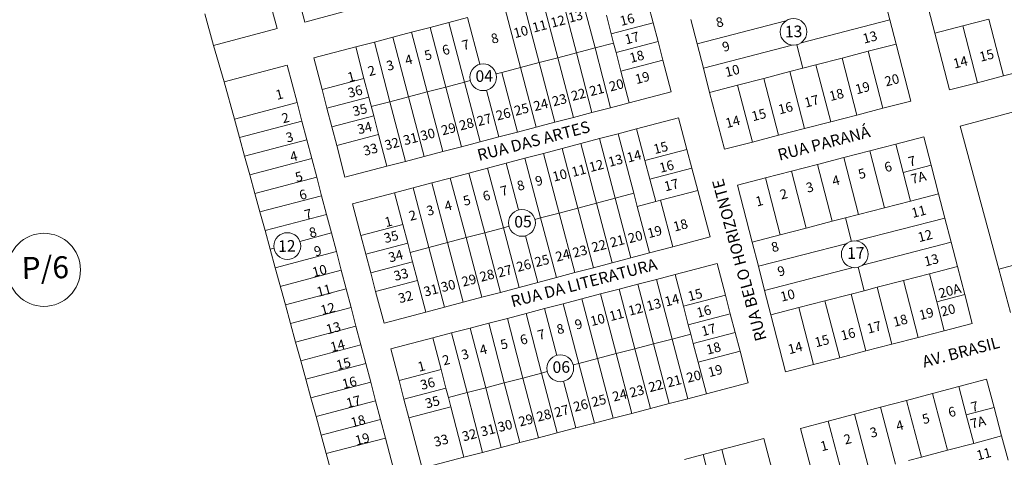
# Model space of a CAD drawing. Units: millimetres. Extents: x 15217 to 28882, y 13054 to 21667.
# Drawn here: x 20684 to 21195, y 16315 to 16543 of the extents above; entities that cross this region are included whole.
import ezdxf
from ezdxf.enums import TextEntityAlignment as Align

# ---------------------------------------------------------------- set-up
doc = ezdxf.new("R2010")
doc.units = ezdxf.units.MM
doc.linetypes.add('CONTÍNUO', pattern=[0])
for name, color, linetype in [('00 - DEMARCAÇÃO DE QUADRAS', 3, 'Continuous'), ('00 - DIVISÃO DE LOTES', 251, 'Continuous'), ('00 - NÚMERO LOTES', 7, 'CONTÍNUO'), ('00 - TEXTO RUAS', 7, 'Continuous')]:
    doc.layers.add(name, color=color, linetype=linetype)
doc.layers.add('00 - TEXTO QUADRAS', color=4, linetype='CONTÍNUO', lineweight=18)
doc.styles.get("Standard").update_dxf_attribs({"font": 'arial.ttf'})

msp = doc.modelspace()

# ---------------------------------------------------------------- linework, layer by layer
at = {"layer": '00 - DEMARCAÇÃO DE QUADRAS', "lineweight": 5}
for p, q in [((20832.3, 16541.29), (20827.86, 16557.7)), ((21132.66, 16555.03), (21135.91, 16542.45)), ((20813.5, 16554.35), (20817.85, 16537.91)), ((21010.51, 16550.58), (21013.04, 16540.9)), ((20784.95, 16529.2), (20780.45, 16545.59)), ((20854.02, 16547.16), (20832.3, 16541.29)), ((21159.2, 16535.61), (21155.95, 16548.19)), ((20897.37, 16538.54), (20907.04, 16541.07)), ((20907.04, 16541.07), (20916.72, 16543.6)), ((21015.57, 16531.23), (21013.04, 16540.9)), ((21035.84, 16530), (21032.58, 16542.59)), ((21139.16, 16529.86), (21135.91, 16542.45)), ((20817.85, 16537.91), (20784.95, 16529.2)), ((20878.02, 16533.48), (20887.7, 16536.01)), ((20887.7, 16536.01), (20897.37, 16538.54)), ((21166.83, 16506.08), (21159.2, 16535.61)), ((20790.44, 16510.26), (20784.95, 16529.2)), ((20868.35, 16530.94), (20858.67, 16528.41)), ((20868.35, 16530.94), (20878.02, 16533.48)), ((21015.57, 16531.23), (21018.1, 16521.56)), ((21039.09, 16517.42), (21035.84, 16530)), ((21139.16, 16529.86), (21146.8, 16500.33)), ((20836.91, 16522.72), (20858.67, 16528.41)), ((20841.21, 16506.27), (20836.91, 16522.72)), ((21018.1, 16521.56), (21022.41, 16505.11)), ((20790.44, 16510.26), (20823.15, 16518.88)), ((20823.15, 16518.88), (20828.25, 16499.54)), ((21042.35, 16504.83), (21039.09, 16517.42)), ((21208.47, 16516.84), (21194.91, 16513.34)), ((20795.73, 16490.98), (20790.44, 16510.26)), ((21181.36, 16509.83), (21166.83, 16506.08)), ((21194.91, 16513.34), (21181.36, 16509.83)), ((20843.74, 16496.6), (20841.21, 16506.27)), ((21022.41, 16505.11), (21000.64, 16499.41)), ((21049.98, 16475.3), (21042.35, 16504.83)), ((21172.36, 16487.21), (21239.91, 16505.5)), ((20828.25, 16499.54), (20830.8, 16489.87)), ((21000.64, 16499.41), (20990.97, 16496.88)), ((21146.8, 16500.33), (21132.28, 16496.58)), ((20846.28, 16486.92), (20843.74, 16496.6)), ((20981.29, 16494.35), (20971.62, 16491.82)), ((20990.97, 16496.88), (20981.29, 16494.35)), ((21132.28, 16496.58), (21118.72, 16493.07)), ((20798.38, 16481.33), (20795.73, 16490.98)), ((20830.8, 16489.87), (20833.35, 16480.2)), ((20961.95, 16489.29), (20952.27, 16486.75)), ((20971.62, 16491.82), (20961.95, 16489.29)), ((21004.46, 16485.93), (21026.21, 16491.68)), ((21026.21, 16491.68), (21030.56, 16475.24)), ((21105.17, 16489.57), (21091.61, 16486.06)), ((21118.72, 16493.07), (21105.17, 16489.57)), ((20848.81, 16477.25), (20846.28, 16486.92)), ((20932.92, 16481.69), (20942.6, 16484.22)), ((20952.27, 16486.75), (20942.6, 16484.22)), ((20985.12, 16480.82), (20994.79, 16483.37)), ((21004.46, 16485.93), (20994.79, 16483.37)), ((21091.61, 16486.06), (21078.06, 16482.56)), ((21192.45, 16413.03), (21172.36, 16487.21)), ((20801.03, 16471.69), (20798.38, 16481.33)), ((20833.35, 16480.2), (20835.89, 16470.54)), ((20923.25, 16479.16), (20913.57, 16476.63)), ((20932.92, 16481.69), (20923.25, 16479.16)), ((20965.79, 16475.71), (20975.46, 16478.26)), ((20975.46, 16478.26), (20985.12, 16480.82)), ((21064.5, 16479.06), (21049.98, 16475.3)), ((21078.06, 16482.56), (21064.5, 16479.06)), ((21139.02, 16477.98), (21153.55, 16481.73)), ((21153.55, 16481.73), (21157.36, 16466.97)), ((20853.11, 16460.8), (20848.81, 16477.25)), ((20903.9, 16474.09), (20894.23, 16471.56)), ((20913.57, 16476.63), (20903.9, 16474.09)), ((20946.45, 16470.6), (20956.12, 16473.15)), ((20956.12, 16473.15), (20965.79, 16475.71)), ((21030.56, 16475.24), (21033.11, 16465.57)), ((21111.91, 16470.97), (21125.47, 16474.47)), ((21125.47, 16474.47), (21139.02, 16477.98)), ((20803.68, 16462.05), (20801.03, 16471.69)), ((20835.89, 16470.54), (20838.44, 16460.87)), ((20874.88, 16466.5), (20884.55, 16469.03)), ((20894.23, 16471.56), (20884.55, 16469.03)), ((20927.12, 16465.49), (20936.78, 16468.04)), ((20946.45, 16470.6), (20936.78, 16468.04)), ((21098.36, 16467.47), (21111.91, 16470.97)), ((20874.88, 16466.5), (20853.11, 16460.8)), ((20907.78, 16460.38), (20917.45, 16462.93)), ((20917.45, 16462.93), (20927.12, 16465.49)), ((21033.11, 16465.57), (21036.18, 16453.97)), ((21071.25, 16460.46), (21084.81, 16463.96)), ((21084.81, 16463.96), (21098.36, 16467.47)), ((21157.36, 16466.97), (21161.18, 16452.2)), ((20806.32, 16452.4), (20803.68, 16462.05)), ((20838.44, 16460.87), (20840.99, 16451.2)), ((20888.44, 16455.27), (20898.11, 16457.82)), ((20898.11, 16457.82), (20907.78, 16460.38)), ((21056.73, 16456.7), (21071.25, 16460.46)), ((20857.02, 16446.96), (20878.78, 16452.71)), ((20888.44, 16455.27), (20878.78, 16452.71)), ((21036.18, 16453.97), (21042.57, 16429.8)), ((21064.36, 16427.17), (21056.73, 16456.7)), ((20808.97, 16442.76), (20806.32, 16452.4)), ((20840.99, 16451.2), (20843.54, 16441.53)), ((21164.43, 16439.62), (21161.18, 16452.2)), ((20811.62, 16433.11), (20808.97, 16442.76)), ((20861.37, 16430.53), (20857.02, 16446.96)), ((20843.54, 16441.53), (20846.09, 16431.86)), ((21164.43, 16439.62), (21167.69, 16427.03)), ((20814.27, 16423.47), (20811.62, 16433.11)), ((20846.09, 16431.86), (20848.63, 16422.19)), ((20863.92, 16420.86), (20861.37, 16430.53)), ((21042.57, 16429.8), (21023.19, 16424.68)), ((21067.62, 16414.59), (21064.36, 16427.17)), ((21167.69, 16427.03), (21170.94, 16414.45)), ((20816.92, 16413.83), (20814.27, 16423.47)), ((20848.63, 16422.19), (20851.18, 16412.52)), ((21023.19, 16424.68), (21011.15, 16421.5)), ((20866.48, 16411.19), (20863.92, 16420.86)), ((21001.48, 16418.94), (20991.81, 16416.39)), ((21011.15, 16421.5), (21001.48, 16418.94)), ((20822.21, 16394.54), (20816.92, 16413.83)), ((20851.18, 16412.52), (20853.73, 16402.85)), ((20982.14, 16413.83), (20972.47, 16411.28)), ((20991.81, 16416.39), (20982.14, 16413.83)), ((21024.45, 16410.34), (21046.22, 16416.03)), ((21046.22, 16416.03), (21050.52, 16399.58)), ((21070.87, 16402), (21067.62, 16414.59)), ((21170.94, 16414.45), (21174.7, 16399.92)), ((21198.5, 16390.69), (21192.45, 16413.03)), ((20869.03, 16401.52), (20866.48, 16411.19)), ((20953.14, 16406.17), (20962.81, 16408.72)), ((20972.47, 16411.28), (20962.81, 16408.72)), ((21005.1, 16405.28), (21014.77, 16407.81)), ((21014.77, 16407.81), (21024.45, 16410.34)), ((20853.73, 16402.85), (20856.28, 16393.18)), ((20873.38, 16385.09), (20869.03, 16401.52)), ((20943.47, 16403.61), (20933.8, 16401.06)), ((20953.14, 16406.17), (20943.47, 16403.61)), ((20985.75, 16400.22), (20995.42, 16402.75)), ((20995.42, 16402.75), (21005.1, 16405.28)), ((21074.13, 16389.42), (21070.87, 16402)), ((20924.13, 16398.5), (20914.46, 16395.95)), ((20933.8, 16401.06), (20924.13, 16398.5)), ((20966.4, 16395.16), (20976.07, 16397.69)), ((20976.07, 16397.69), (20985.75, 16400.22)), ((21050.52, 16399.58), (21053.04, 16389.9)), ((21174.7, 16399.92), (21178.58, 16384.92)), ((20824.86, 16384.9), (20822.21, 16394.54)), ((20856.28, 16393.18), (20858.83, 16383.51)), ((20895.13, 16390.84), (20904.8, 16393.39)), ((20914.46, 16395.95), (20904.8, 16393.39)), ((20947.05, 16390.11), (20956.72, 16392.63)), ((20966.4, 16395.16), (20956.72, 16392.63)), ((20895.13, 16390.84), (20873.38, 16385.09)), ((20927.7, 16385.05), (20937.37, 16387.58)), ((20937.37, 16387.58), (20947.05, 16390.11)), ((21055.57, 16380.23), (21053.04, 16389.9)), ((21081.76, 16359.89), (21074.13, 16389.42)), ((20827.51, 16375.25), (20824.86, 16384.9)), ((20858.83, 16383.51), (20861.37, 16373.84)), ((20908.35, 16379.99), (20918.02, 16382.52)), ((20918.02, 16382.52), (20927.7, 16385.05)), ((21164.05, 16381.16), (21150.5, 16377.66)), ((21178.58, 16384.92), (21164.05, 16381.16)), ((20876.91, 16371.77), (20898.67, 16377.46)), ((20908.35, 16379.99), (20898.67, 16377.46)), ((21055.57, 16380.23), (21058.1, 16370.55)), ((21150.5, 16377.66), (21136.95, 16374.15)), ((20830.15, 16365.61), (20827.51, 16375.25)), ((20861.37, 16373.84), (20863.92, 16364.17)), ((20881.2, 16355.32), (20876.91, 16371.77)), ((21136.95, 16374.15), (21123.39, 16370.65)), ((21058.1, 16370.55), (21062.4, 16354.11)), ((21109.84, 16367.15), (21096.28, 16363.64)), ((21123.39, 16370.65), (21109.84, 16367.15)), ((20832.8, 16355.97), (20830.15, 16365.61)), ((20863.92, 16364.17), (20866.47, 16354.5)), ((21096.28, 16363.64), (21081.76, 16359.89)), ((20835.45, 16346.32), (20832.8, 16355.97)), ((21171.58, 16352.2), (21186.08, 16356.04)), ((21186.08, 16356.04), (21189.98, 16341.3)), ((20866.47, 16354.5), (20869.02, 16344.83)), ((20883.73, 16345.65), (20881.2, 16355.32)), ((21062.4, 16354.11), (21040.63, 16348.42)), ((21158.04, 16348.62), (21171.58, 16352.2)), ((20838.1, 16336.68), (20835.45, 16346.32)), ((20886.26, 16335.97), (20883.73, 16345.65)), ((21030.96, 16345.89), (21021.28, 16343.36)), ((21040.63, 16348.42), (21030.96, 16345.89)), ((21144.51, 16345.03), (21158.04, 16348.62)), ((20869.02, 16344.83), (20871.57, 16335.16)), ((21011.61, 16340.83), (21001.93, 16338.3)), ((21021.28, 16343.36), (21011.61, 16340.83)), ((21117.44, 16337.87), (21130.98, 16341.45)), ((21130.98, 16341.45), (21144.51, 16345.03)), ((21189.98, 16341.3), (21193.88, 16326.56)), ((20840.74, 16327.03), (20838.1, 16336.68)), ((20871.57, 16335.16), (20874.12, 16325.49)), ((20893.09, 16309.85), (20886.26, 16335.97)), ((20992.26, 16335.77), (20982.58, 16333.24)), ((21001.93, 16338.3), (20992.26, 16335.77)), ((21103.91, 16334.28), (21117.44, 16337.87)), ((20972.91, 16330.71), (20963.23, 16328.19)), ((20972.91, 16330.71), (20982.58, 16333.24)), ((21089.41, 16330.44), (21103.91, 16334.28)), ((21097.22, 16300.96), (21089.41, 16330.44)), ((20843.39, 16317.39), (20840.74, 16327.03)), ((20874.12, 16325.49), (20879.21, 16306.15)), ((20953.56, 16325.66), (20943.88, 16323.13)), ((20963.23, 16328.19), (20953.56, 16325.66)), ((21048.65, 16319.48), (21070.41, 16325.21)), ((21070.41, 16325.21), (21074.73, 16308.77)), ((21197.21, 16313.99), (21193.88, 16326.56)), ((20934.21, 16320.6), (20924.53, 16318.07)), ((20943.88, 16323.13), (20934.21, 16320.6)), ((20848.69, 16298.1), (20843.39, 16317.39)), ((20914.86, 16315.54), (20893.09, 16309.85)), ((20914.86, 16315.54), (20924.53, 16318.07)), ((21029.31, 16314.39), (21038.98, 16316.94)), ((21038.98, 16316.94), (21048.65, 16319.48))]:
    msp.add_line(p, q, dxfattribs=at)
at = {"layer": '00 - DIVISÃO DE LOTES', "lineweight": 5}
for p, q in [((20965.09, 16556.26), (20973.19, 16525.31)), ((20974.76, 16558.8), (20982.87, 16527.84)), ((20945.74, 16551.2), (20953.84, 16520.24)), ((20955.42, 16553.73), (20963.52, 16522.77)), ((20944.17, 16517.71), (20936.07, 16548.67)), ((20991.27, 16535.21), (20988.74, 16544.88)), ((20915.15, 16510.11), (20907.04, 16541.07)), ((20923.06, 16519.37), (20916.72, 16543.6)), ((21013.04, 16540.9), (20991.27, 16535.21)), ((21081.88, 16541.91), (21035.84, 16530)), ((21135.91, 16542.45), (21089.87, 16530.54)), ((21159.2, 16535.61), (21173.72, 16539.36)), ((21187.28, 16542.87), (21173.72, 16539.36)), ((21181.36, 16509.83), (21173.72, 16539.36)), ((21194.91, 16513.34), (21187.28, 16542.87)), ((20895.8, 16505.05), (20887.7, 16536.01)), ((20905.47, 16507.58), (20897.37, 16538.54)), ((20991.27, 16535.21), (20992.54, 16530.37)), ((20876.45, 16499.99), (20868.35, 16530.94)), ((20878.02, 16533.48), (20886.12, 16502.52)), ((20992.54, 16530.37), (20982.87, 16527.84)), ((20992.54, 16530.37), (20993.81, 16525.53)), ((20993.81, 16525.53), (21015.57, 16531.23)), ((21039.09, 16517.42), (21085.13, 16529.32)), ((21087.61, 16529.5), (21090.75, 16517.35)), ((21124.64, 16526.11), (21139.16, 16529.86)), ((20858.67, 16528.41), (20862.98, 16511.97)), ((20963.52, 16522.77), (20973.19, 16525.31)), ((20973.19, 16525.31), (20982.87, 16527.84)), ((20981.29, 16494.35), (20973.19, 16525.31)), ((20990.97, 16496.88), (20982.87, 16527.84)), ((20996.34, 16515.86), (20993.81, 16525.53)), ((21111.09, 16522.6), (21124.64, 16526.11)), ((21132.28, 16496.58), (21124.64, 16526.11)), ((20953.84, 16520.24), (20944.17, 16517.71)), ((20963.52, 16522.77), (20953.84, 16520.24)), ((20953.84, 16520.24), (20961.95, 16489.29)), ((20971.62, 16491.82), (20963.52, 16522.77)), ((20996.34, 16515.86), (21018.1, 16521.56)), ((21090.75, 16517.35), (21097.53, 16519.1)), ((21097.53, 16519.1), (21111.09, 16522.6)), ((21097.53, 16519.1), (21105.17, 16489.57)), ((21118.72, 16493.07), (21111.09, 16522.6)), ((20934.49, 16515.18), (20931.54, 16514.41)), ((20944.17, 16517.71), (20934.49, 16515.18)), ((20942.6, 16484.22), (20934.49, 16515.18)), ((20952.27, 16486.75), (20944.17, 16517.71)), ((21000.64, 16499.41), (20996.34, 16515.86)), ((21070.42, 16512.09), (21083.98, 16515.59)), ((21090.75, 16517.35), (21083.98, 16515.59)), ((21091.61, 16486.06), (21083.98, 16515.59)), ((20841.21, 16506.27), (20862.98, 16511.97)), ((20862.98, 16511.97), (20865.51, 16502.29)), ((20905.47, 16507.58), (20915.15, 16510.11)), ((20915.15, 16510.11), (20918.1, 16510.89)), ((20923.25, 16479.16), (20915.15, 16510.11)), ((21070.42, 16512.09), (21056.87, 16508.59)), ((21070.42, 16512.09), (21078.06, 16482.56)), ((20886.12, 16502.52), (20895.8, 16505.05)), ((20905.47, 16507.58), (20895.8, 16505.05)), ((20903.9, 16474.09), (20895.8, 16505.05)), ((20905.47, 16507.58), (20913.57, 16476.63)), ((20926.58, 16505.93), (20932.92, 16481.69)), ((21042.35, 16504.83), (21056.87, 16508.59)), ((21064.5, 16479.06), (21056.87, 16508.59)), ((20828.25, 16499.54), (20795.73, 16490.98)), ((20843.74, 16496.6), (20865.51, 16502.29)), ((20865.51, 16502.29), (20868.04, 16492.62)), ((20866.78, 16497.45), (20876.45, 16499.99)), ((20886.12, 16502.52), (20876.45, 16499.99)), ((20884.55, 16469.03), (20876.45, 16499.99)), ((20894.23, 16471.56), (20886.12, 16502.52)), ((20830.8, 16489.87), (20798.38, 16481.33)), ((20868.04, 16492.62), (20846.28, 16486.92)), ((20868.04, 16492.62), (20870.57, 16482.94)), ((20994.79, 16483.37), (21002.97, 16452.44)), ((21008.8, 16469.49), (21004.46, 16485.93)), ((20801.03, 16471.69), (20833.35, 16480.2)), ((20870.57, 16482.94), (20848.81, 16477.25)), ((20870.57, 16482.94), (20874.88, 16466.5)), ((20975.46, 16478.26), (20983.63, 16447.33)), ((20985.12, 16480.82), (20993.3, 16449.88)), ((20956.12, 16473.15), (20964.3, 16442.22)), ((20973.97, 16444.77), (20965.79, 16475.71)), ((21030.56, 16475.24), (21008.8, 16469.49)), ((21125.47, 16474.47), (21133.1, 16444.95)), ((21139.02, 16477.98), (21142.84, 16463.21)), ((20803.68, 16462.05), (20835.89, 16470.54)), ((20936.78, 16468.04), (20943.19, 16443.82)), ((20954.63, 16439.66), (20946.45, 16470.6)), ((21011.36, 16459.83), (21008.8, 16469.49)), ((21119.55, 16441.44), (21111.91, 16470.97)), ((20917.45, 16462.93), (20925.62, 16432)), ((20935.29, 16434.55), (20927.12, 16465.49)), ((21033.11, 16465.57), (21011.36, 16459.83)), ((21092.44, 16434.43), (21084.81, 16463.96)), ((21098.36, 16467.47), (21105.99, 16437.94)), ((21142.84, 16463.21), (21157.36, 16466.97)), ((21142.84, 16463.21), (21146.66, 16448.45)), ((20806.32, 16452.4), (20838.44, 16460.87)), ((20906.29, 16426.89), (20898.11, 16457.82)), ((20915.96, 16429.44), (20907.78, 16460.38)), ((21014.43, 16448.22), (21011.36, 16459.83)), ((21078.89, 16430.93), (21071.25, 16460.46)), ((20878.78, 16452.71), (20883.12, 16436.28)), ((20896.62, 16424.33), (20888.44, 16455.27)), ((21016.8, 16448.85), (21036.18, 16453.97)), ((20808.97, 16442.76), (20840.99, 16451.2)), ((20993.3, 16449.88), (20983.63, 16447.33)), ((20993.3, 16449.88), (21002.97, 16452.44)), ((20993.3, 16449.88), (21001.48, 16418.94)), ((21002.97, 16452.44), (21004.76, 16445.67)), ((21004.76, 16445.67), (21014.43, 16448.22)), ((21016.8, 16448.85), (21014.43, 16448.22)), ((21023.19, 16424.68), (21016.8, 16448.85)), ((21146.66, 16448.45), (21133.1, 16444.95)), ((21161.18, 16452.2), (21146.66, 16448.45)), ((20964.3, 16442.22), (20973.97, 16444.77)), ((20983.63, 16447.33), (20973.97, 16444.77)), ((20982.14, 16413.83), (20973.97, 16444.77)), ((20983.63, 16447.33), (20991.81, 16416.39)), ((21011.15, 16421.5), (21004.76, 16445.67)), ((21133.1, 16444.95), (21119.55, 16441.44)), ((20843.54, 16441.53), (20811.62, 16433.11)), ((20951.68, 16438.88), (20954.63, 16439.66)), ((20954.63, 16439.66), (20964.3, 16442.22)), ((20962.81, 16408.72), (20954.63, 16439.66)), ((20964.3, 16442.22), (20972.47, 16411.28)), ((21105.99, 16437.94), (21092.44, 16434.43)), ((21105.99, 16437.94), (21112.77, 16439.69)), ((21119.55, 16441.44), (21112.77, 16439.69)), ((21112.77, 16439.69), (21115.91, 16427.53)), ((21118.4, 16427.72), (21164.43, 16439.62)), ((20883.12, 16436.28), (20861.37, 16430.53)), ((20883.12, 16436.28), (20885.67, 16426.61)), ((20935.29, 16434.55), (20925.62, 16432)), ((20938.25, 16435.33), (20935.29, 16434.55)), ((20935.29, 16434.55), (20943.47, 16403.61)), ((21092.44, 16434.43), (21078.89, 16430.93)), ((20846.09, 16431.86), (20829.66, 16427.53)), ((20915.96, 16429.44), (20906.29, 16426.89)), ((20925.62, 16432), (20915.96, 16429.44)), ((20924.13, 16398.5), (20915.96, 16429.44)), ((20933.8, 16401.06), (20925.62, 16432)), ((20946.74, 16430.39), (20953.14, 16406.17)), ((21078.89, 16430.93), (21064.36, 16427.17)), ((21121.65, 16415.13), (21167.69, 16427.03)), ((21192.45, 16413.03), (21259.99, 16431.32)), ((20816.31, 16424.01), (20814.27, 16423.47)), ((20848.63, 16422.19), (20816.92, 16413.83)), ((20863.92, 16420.86), (20885.67, 16426.61)), ((20885.67, 16426.61), (20886.95, 16421.78)), ((20896.62, 16424.33), (20886.95, 16421.78)), ((20896.62, 16424.33), (20906.29, 16426.89)), ((20904.8, 16393.39), (20896.62, 16424.33)), ((20906.29, 16426.89), (20914.46, 16395.95)), ((21067.62, 16414.59), (21113.66, 16426.49)), ((20866.48, 16411.19), (20888.23, 16416.94)), ((20886.95, 16421.78), (20888.23, 16416.94)), ((20888.23, 16416.94), (20890.79, 16407.27)), ((20819.56, 16404.18), (20851.18, 16412.52)), ((21116.91, 16413.9), (21070.87, 16402)), ((21122.53, 16401.93), (21119.39, 16414.09)), ((21156.42, 16410.69), (21170.94, 16414.45)), ((20869.03, 16401.52), (20890.79, 16407.27)), ((20890.79, 16407.27), (20895.13, 16390.84)), ((21014.77, 16407.81), (21022.87, 16376.85)), ((21024.45, 16410.34), (21028.75, 16393.89)), ((21129.31, 16403.68), (21142.87, 16407.19)), ((21156.42, 16410.69), (21142.87, 16407.19)), ((21142.87, 16407.19), (21150.5, 16377.66)), ((21156.42, 16410.69), (21160.17, 16396.17)), ((20853.73, 16402.85), (20822.21, 16394.54)), ((20995.42, 16402.75), (21003.52, 16371.79)), ((21005.1, 16405.28), (21013.19, 16374.32)), ((21122.53, 16401.93), (21115.76, 16400.18)), ((21129.31, 16403.68), (21122.53, 16401.93)), ((21136.95, 16374.15), (21129.31, 16403.68)), ((20992.26, 16335.77), (20976.07, 16397.69)), ((20985.75, 16400.22), (20993.84, 16369.26)), ((21050.52, 16399.58), (21028.75, 16393.89)), ((21102.2, 16396.67), (21088.65, 16393.17)), ((21102.2, 16396.67), (21115.76, 16400.18)), ((21109.84, 16367.15), (21102.2, 16396.67)), ((21115.76, 16400.18), (21123.39, 16370.65)), ((21160.17, 16396.17), (21174.7, 16399.92)), ((20856.28, 16393.18), (20824.86, 16384.9)), ((20956.72, 16392.63), (20963.06, 16368.39)), ((20974.49, 16364.2), (20966.4, 16395.16)), ((21028.75, 16393.89), (21031.28, 16384.21)), ((21088.65, 16393.17), (21074.13, 16389.42)), ((21088.65, 16393.17), (21096.28, 16363.64)), ((21160.17, 16396.17), (21164.05, 16381.16)), ((20937.37, 16387.58), (20945.47, 16356.62)), ((20955.14, 16359.15), (20947.05, 16390.11)), ((21053.04, 16389.9), (21031.28, 16384.21)), ((20827.51, 16375.25), (20858.83, 16383.51)), ((20918.02, 16382.52), (20926.12, 16351.56)), ((20935.79, 16354.09), (20927.7, 16385.05)), ((21031.28, 16384.21), (21032.54, 16379.38)), ((20898.67, 16377.46), (20902.97, 16361.01)), ((20916.44, 16349.03), (20908.35, 16379.99)), ((21013.19, 16374.32), (21022.87, 16376.85)), ((21022.87, 16376.85), (21032.54, 16379.38)), ((21030.96, 16345.89), (21022.87, 16376.85)), ((21032.54, 16379.38), (21033.81, 16374.54)), ((21033.81, 16374.54), (21055.57, 16380.23)), ((20861.37, 16373.84), (20830.15, 16365.61)), ((20993.84, 16369.26), (21003.52, 16371.79)), ((21003.52, 16371.79), (21013.19, 16374.32)), ((21011.61, 16340.83), (21003.52, 16371.79)), ((21021.28, 16343.36), (21013.19, 16374.32)), ((21036.33, 16364.86), (21033.81, 16374.54)), ((20974.49, 16364.2), (20984.17, 16366.73)), ((20984.17, 16366.73), (20993.84, 16369.26)), ((21001.93, 16338.3), (20993.84, 16369.26)), ((21058.1, 16370.55), (21036.33, 16364.86)), ((20863.92, 16364.17), (20832.8, 16355.97)), ((20881.2, 16355.32), (20902.97, 16361.01)), ((20902.97, 16361.01), (20905.5, 16351.34)), ((20971.54, 16363.43), (20974.49, 16364.2)), ((20982.58, 16333.24), (20974.49, 16364.2)), ((21040.63, 16348.42), (21036.33, 16364.86)), ((20945.47, 16356.62), (20935.79, 16354.09)), ((20955.14, 16359.15), (20945.47, 16356.62)), ((20953.56, 16325.66), (20945.47, 16356.62)), ((20958.1, 16359.92), (20955.14, 16359.15)), ((20963.23, 16328.19), (20955.14, 16359.15)), ((20866.47, 16354.5), (20835.45, 16346.32)), ((20883.73, 16345.65), (20905.5, 16351.34)), ((20905.5, 16351.34), (20906.77, 16346.5)), ((20926.12, 16351.56), (20916.44, 16349.03)), ((20935.79, 16354.09), (20926.12, 16351.56)), ((20926.12, 16351.56), (20934.21, 16320.6)), ((20943.88, 16323.13), (20935.79, 16354.09)), ((20966.57, 16354.95), (20972.91, 16330.71)), ((21175.48, 16337.46), (21171.58, 16352.2)), ((20916.44, 16349.03), (20906.77, 16346.5)), ((20906.77, 16346.5), (20908.03, 16341.66)), ((20924.53, 16318.07), (20916.44, 16349.03)), ((21165.85, 16319.13), (21158.04, 16348.62)), ((20838.1, 16336.68), (20869.02, 16344.83)), ((20886.26, 16335.97), (20908.03, 16341.66)), ((20908.03, 16341.66), (20914.86, 16315.54)), ((21130.98, 16341.45), (21138.78, 16311.97)), ((21144.51, 16345.03), (21152.32, 16315.55)), ((21189.98, 16341.3), (21175.48, 16337.46)), ((20871.57, 16335.16), (20840.74, 16327.03)), ((21117.44, 16337.87), (21125.25, 16308.38)), ((21175.48, 16337.46), (21179.38, 16322.72)), ((21111.72, 16304.8), (21103.91, 16334.28)), ((20874.12, 16325.49), (20843.39, 16317.39)), ((21193.88, 16326.56), (21179.38, 16322.72)), ((21179.38, 16322.72), (21165.85, 16319.13)), ((21047.12, 16285.99), (21038.98, 16316.94)), ((21052.98, 16303.04), (21048.65, 16319.48)), ((21152.32, 16315.55), (21145.55, 16313.76)), ((21165.85, 16319.13), (21152.32, 16315.55))]:
    msp.add_line(p, q, dxfattribs=at)
at = {"layer": '00 - TEXTO QUADRAS', "lineweight": 5}
for centre, radius in [((21085.87, 16536.23), 6.95), ((20924.82, 16512.65), 6.95), ((20944.96, 16437.11), 6.95), ((20696.91, 16412.75), 18.95), ((20823.17, 16425.06), 6.95), ((21117.65, 16420.81), 6.95), ((20964.82, 16361.67), 6.95)]:
    msp.add_circle(centre, radius, dxfattribs=at)

# ---------------------------------------------------------------- texts
at = {"layer": '00 - NÚMERO LOTES', "lineweight": 5}
for s, p in [('12', (20964.23, 16539.29)), ('13', (20973.33, 16541.87)), ('16', (21000.18, 16540.2)), ('10', (20944.98, 16533.88)), ('11', (20954.71, 16536.77)), ('8', (21048.16, 16538.83)), ('8', (20931.44, 16530.47)), ('17', (21002.68, 16530.62)), ('13', (21126.15, 16531.03)), ('6', (20906.1, 16524.49)), ('7', (20916.39, 16527.07)), ('9', (21051.44, 16526.25)), ('4', (20886.8, 16519.35)), ('5', (20896.87, 16521.81)), ('18', (21005.18, 16521.03)), ('15', (21186.71, 16521.62)), ('3', (20877.19, 16516.43)), ('10', (21054.72, 16513.67)), ('14', (21173.08, 16518.06)), ('1', (20856.98, 16510.5)), ('2', (20867.57, 16513.63)), ('19', (21008.05, 16510.01)), ('20', (21137.57, 16508.82)), ('21', (20984.39, 16503.78)), ('20', (20994.58, 16506.2)), ('19', (21122.33, 16504.75)), ('1', (20819.7, 16501.36)), ('36', (20859, 16502.92)), ('23', (20965.03, 16498.49)), ('22', (20974.89, 16501.3)), ('18', (21108.78, 16501.21)), ('35', (20861.5, 16493.32)), ('25', (20945.34, 16493.59)), ('24', (20955.36, 16495.99)), ('16', (21082.35, 16494.3)), ('17', (21095.89, 16497.83)), ('2', (20822.85, 16489.19)), ('27', (20926.04, 16488.21)), ('26', (20935.88, 16491.13)), ('15', (21068.54, 16490.76)), ('34', (20863.94, 16483.99)), ('29', (20907.48, 16483.44)), ('28', (20916.8, 16485.98)), ('14', (21054.93, 16487.21)), ('3', (20824.98, 16479.21)), ('31', (20887.74, 16478.29)), ('30', (20896.68, 16480.62)), ('33', (20866.98, 16472.82)), ('32', (20878.11, 16475.78)), ('15', (21017.57, 16473.71)), ('4', (20827.14, 16469.25)), ('14', (21003.74, 16469.33)), ('12', (20984.16, 16464.37)), ('13', (20994.13, 16467.1)), ('16', (21020.62, 16464.01)), ('6', (21135.57, 16463.79)), ('7', (21147.99, 16466.71)), ('5', (20829.85, 16458.65)), ('10', (20965.19, 16459.42)), ('11', (20975.06, 16461.87)), ('5', (21122.02, 16460.26)), ('7A', (21151.33, 16458.23)), ('8', (20944.94, 16454.14)), ('9', (20954.4, 16456.6)), ('17', (21023.12, 16454.37)), ('3', (21094.93, 16453.19)), ('4', (21108.48, 16456.72)), ('6', (20831.94, 16449.38)), ('6', (20927.16, 16448.81)), ('7', (20936.32, 16451.37)), ('2', (21081.38, 16449.66)), ('4', (20907.28, 16443.6)), ('5', (20916.97, 16446.39)), ('1', (21068.74, 16446.04)), ('7', (20834.67, 16439.21)), ('2', (20888.85, 16438.59)), ('3', (20898, 16441.2)), ('11', (21151.48, 16440.59)), ('1', (20876.28, 16435.34)), ('18', (21027.83, 16433.53)), ('8', (20837.06, 16429.85)), ('35', (20877.71, 16427.52)), ('20', (21004.41, 16427.47)), ('19', (21014.44, 16430.09)), ('12', (21154.76, 16428.01)), ('22', (20985.51, 16422.78)), ('21', (20995.01, 16425.26)), ('8', (21076.86, 16422.3)), ('9', (20839.63, 16420.17)), ('34', (20880.06, 16417.52)), ('24', (20966.76, 16417.89)), ('23', (20975.66, 16419.97)), ('26', (20946.51, 16412.61)), ('25', (20955.96, 16415.07)), ('13', (21158.04, 16415.43)), ('10', (20840.53, 16409.86)), ('33', (20882.82, 16407.93)), ('28', (20927.43, 16407.46)), ('27', (20936.67, 16409.69)), ('9', (21080.14, 16409.72)), ('30', (20907.3, 16402.1)), ('29', (20918.1, 16404.92)), ('11', (20842.84, 16399.65)), ('32', (20885.17, 16396.33)), ('31', (20898.36, 16399.77)), ('15', (21035.42, 16397.41)), ('10', (21083.43, 16397.14)), ('20A', (21167.61, 16399.47)), ('13', (21014.01, 16392.34)), ('14', (21023.42, 16394.64)), ('12', (20844.84, 16390.14)), ('11', (20994.65, 16387.05)), ('12', (21004.51, 16389.86)), ('16', (21039.96, 16388.84)), ('19', (21155.43, 16387.62)), ('20', (21166.7, 16389.47)), ('9', (20974.96, 16382.15)), ('10', (20984.82, 16384.46)), ('17', (21128.34, 16380.56)), ('18', (21141.89, 16384.09)), ('13', (20847.69, 16380.2)), ('7', (20955.66, 16376.77)), ('8', (20965.5, 16379.69)), ('17', (21042.46, 16379.26)), ('16', (21114.79, 16377.02)), ('14', (20849.9, 16371.01)), ('5', (20936.32, 16371.8)), ('6', (20946.51, 16374.22)), ('15', (21101.25, 16373.49)), ('3', (20916.06, 16366.52)), ('4', (20925.52, 16368.98)), ('18', (21044.96, 16369.67)), ('14', (21087.4, 16369.88)), ('15', (20852.95, 16361.64)), ('2', (20906.22, 16363.6)), ('1', (20893.41, 16360.29)), ('20', (21034.74, 16355.09)), ('19', (21045.89, 16358)), ('16', (20856.02, 16351.85)), ('36', (20896.62, 16351.37)), ('22', (21015.04, 16350.2)), ('21', (21024.55, 16352.67)), ('24', (20996.29, 16345.31)), ('23', (21005.19, 16347.39)), ('17', (20858.16, 16341.93)), ('35', (20899.12, 16341.78)), ('26', (20976.04, 16340.02)), ('25', (20985.49, 16342.49)), ('28', (20956.96, 16334.88)), ('27', (20966.2, 16337.11)), ('6', (21168.72, 16336.67)), ('7', (21180.49, 16339.42)), ('18', (20860.52, 16331.88)), ('30', (20936.83, 16329.52)), ('29', (20947.63, 16332.34)), ('5', (21155.18, 16333.14)), ('7A', (21182.25, 16331.25)), ('32', (20918.26, 16324.67)), ('31', (20927.9, 16327.19)), ('3', (21128.08, 16326.07)), ('4', (21141.63, 16329.6)), ('19', (20862.75, 16322.55)), ('33', (20903.63, 16321.85)), ('2', (21114.54, 16322.54)), ('1', (21102.37, 16319.05)), ('11', (21185.24, 16314.85))]:
    msp.add_text(s, height=5, rotation=14.6179, dxfattribs=at).set_placement(p, align=Align.CENTER)
at = {"layer": '00 - TEXTO QUADRAS', "lineweight": 5}
for s, height, p in [('13', 6, (21085.95, 16533.41)), ('04', 6, (20925.43, 16510.3)), ('05', 6, (20945.57, 16434.75)), ('12', 6, (20823, 16422.12)), ('17', 6, (21118.27, 16418.46)), ('P/6', 11.417, (20697.72, 16408.2)), ('06', 6, (20965.43, 16359.32))]:
    msp.add_text(s, height=height, rotation=1.2876, dxfattribs=at).set_placement(p, align=Align.CENTER)
at = {"layer": '00 - TEXTO RUAS', "lineweight": 5}
for s, rotation, p in [('RUA DAS ARTES', 14.6179, (20922.69, 16469.2)), ('RUA PARANÁ', 14.6179, (21078.6, 16469.34)), ('RUA BELO HORIZONTE', 105.1689, (21072.01, 16376.74)), ('RUA DA LITERATURA', 14.6179, (20940.07, 16393.29)), ('AV. BRASIL', 14.6179, (21153.61, 16362.04))]:
    msp.add_text(s, height=6, rotation=rotation, dxfattribs=at).set_placement(p)

doc.saveas('drawing.dxf')
